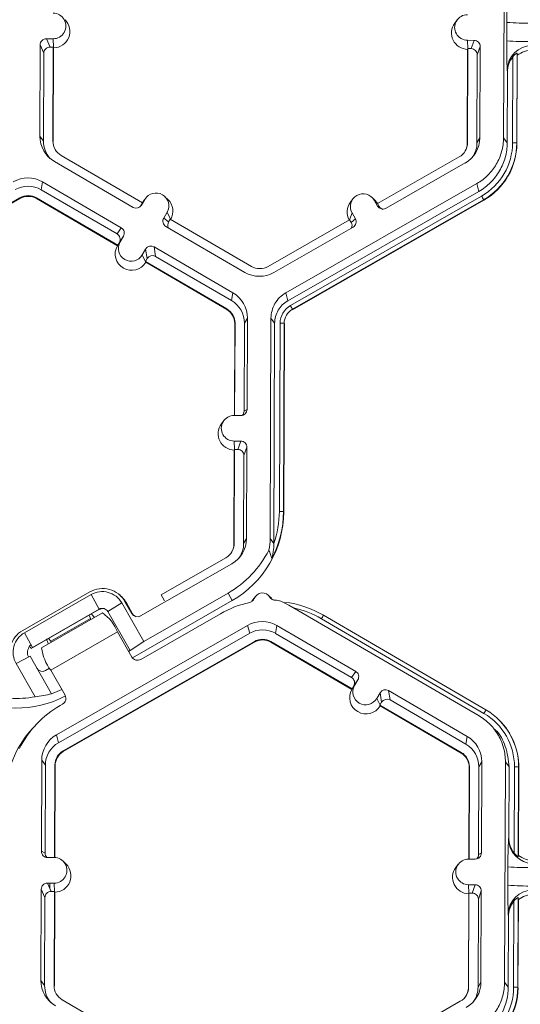
# Model space of a CAD drawing. Units: inches. Extents: x 0 to 217, y 0 to 280.
# Drawn here: x 154 to 157, y 193 to 198 of the extents above; entities that cross this region are included whole.
import ezdxf

# ---------------------------------------------------------------- set-up
doc = ezdxf.new("R2010")
doc.units = ezdxf.units.IN
doc.header["$LTSCALE"] = 10
doc.header["$MEASUREMENT"] = 0
doc.layers.add('CADdetails-9-EXTRAFINE', color=9, linetype='CONTINUOUS', lineweight=0)

msp = doc.modelspace()

# ---------------------------------------------------------------- linework, layer by layer
at = {"layer": 'CADdetails-9-EXTRAFINE'}
for p, q in [((156.8325, 197.3582), (156.8371, 198.5734)), ((156.5769, 198.0088), (156.5634, 197.9905)), ((156.8508, 197.8929), (156.8512, 197.9947)), ((154.276, 197.8707), (154.2741, 197.3678)), ((154.2962, 197.8248), (154.276, 197.8707)), ((154.3469, 197.9044), (154.3101, 197.9045)), ((154.3101, 197.9045), (154.3303, 197.8586)), ((154.3485, 197.8586), (154.3303, 197.8586)), ((154.3465, 197.3399), (154.3485, 197.8586)), ((154.349, 197.8573), (154.3469, 197.9044)), ((154.3502, 197.8546), (154.3485, 197.8586)), ((156.6334, 197.8958), (156.6703, 197.8957)), ((156.6356, 197.8488), (156.6334, 197.8958)), ((156.6541, 197.85), (156.6703, 197.8957)), ((156.7041, 197.8616), (156.688, 197.8159)), ((156.7022, 197.3587), (156.7041, 197.8616)), ((154.2962, 197.8248), (154.2944, 197.3401)), ((154.3483, 197.3375), (154.3502, 197.8546)), ((156.6346, 197.8461), (156.6326, 197.329)), ((156.636, 197.85), (156.634, 197.3314)), ((156.636, 197.85), (156.6346, 197.8461)), ((156.636, 197.85), (156.6541, 197.85)), ((156.6861, 197.3312), (156.688, 197.8159)), ((156.8826, 197.3304), (156.8845, 197.8057)), ((156.9072, 197.8243), (156.9053, 197.3298)), ((156.9085, 197.8135), (156.9067, 197.328)), ((156.9085, 197.8135), (156.9072, 197.8243)), ((156.8528, 197.3305), (156.8543, 197.7203)), ((156.8543, 197.7203), (156.8529, 197.7321)), ((154.2741, 197.3678), (154.2944, 197.3401)), ((154.3465, 197.3399), (154.3483, 197.3375)), ((156.634, 197.3314), (156.6326, 197.329)), ((156.7022, 197.3587), (156.6861, 197.3312)), ((156.8325, 197.3582), (156.8528, 197.3305)), ((156.9053, 197.3298), (156.9067, 197.328)), ((154.8401, 196.9999), (154.3917, 197.2609)), ((154.3542, 197.2278), (154.7889, 196.9748)), ((156.5882, 197.2527), (156.1379, 196.9951)), ((156.1844, 196.9696), (156.621, 197.2194)), ((154.2886, 197.1153), (154.2816, 197.0719)), ((154.7233, 196.8622), (154.2886, 197.1153)), ((155.6307, 196.5026), (156.6858, 197.1063)), ((156.6969, 197.0629), (156.6858, 197.1063)), ((154.7006, 196.828), (154.2816, 197.0719)), ((155.6418, 196.4593), (156.6969, 197.0629)), ((153.714, 196.7696), (154.1644, 197.0273)), ((153.7164, 196.7666), (154.1653, 197.0235)), ((154.1644, 197.0273), (154.1653, 197.0235)), ((154.2554, 197.027), (154.2548, 197.0232)), ((154.2548, 197.0232), (154.7018, 196.763)), ((154.2554, 197.027), (154.7037, 196.7659)), ((154.8401, 196.9999), (154.8309, 196.9843)), ((154.8309, 196.9843), (154.8354, 196.987)), ((154.8539, 197.0188), (154.8354, 196.987)), ((154.8447, 197.0072), (154.8397, 196.9997)), ((154.84, 197), (154.8539, 197.0188)), ((154.8582, 197.0254), (154.8447, 197.0072)), ((154.9809, 197.0177), (154.9647, 197.0336)), ((155.6567, 196.4334), (156.7117, 197.037)), ((156.723, 197.0168), (155.6679, 196.4131)), ((156.7237, 197.014), (155.6687, 196.4103)), ((156.0015, 197.0211), (155.988, 197.0029)), ((156.1242, 197.0134), (156.108, 197.0294)), ((156.1197, 197.0141), (156.138, 196.9822)), ((156.138, 196.9951), (156.1197, 197.0141)), ((156.1387, 196.9948), (156.1242, 197.0134)), ((156.1379, 196.9951), (156.1469, 196.9794)), ((156.723, 197.0168), (156.7237, 197.014)), ((154.9762, 196.9476), (154.9577, 196.9158)), ((154.9944, 196.9101), (154.9762, 196.9476)), ((155.983, 196.9064), (155.9969, 196.9438)), ((155.9969, 196.9438), (156.0152, 196.9119)), ((156.138, 196.9822), (156.1469, 196.9794)), ((154.9577, 196.9158), (154.9847, 196.8948)), ((154.9938, 196.9104), (154.9847, 196.8948)), ((155.4421, 196.6494), (154.9938, 196.9104)), ((155.9835, 196.9067), (155.5332, 196.6491)), ((155.9835, 196.9067), (155.9925, 196.891)), ((155.9925, 196.891), (156.0152, 196.9119)), ((154.7006, 196.828), (154.7233, 196.8622)), ((154.9699, 196.8694), (155.4046, 196.6163)), ((155.566, 196.6157), (156.0026, 196.8655)), ((154.7031, 196.765), (154.7171, 196.784)), ((154.7037, 196.7659), (154.7129, 196.7816)), ((154.7356, 196.8158), (154.7129, 196.7816)), ((154.7171, 196.784), (154.7356, 196.8158)), ((154.7031, 196.765), (154.7018, 196.763)), ((154.7037, 196.7659), (154.7031, 196.765)), ((154.8579, 196.7446), (154.8394, 196.7127)), ((154.8666, 196.6921), (154.8579, 196.7446)), ((155.3391, 196.5037), (154.9044, 196.7568)), ((154.9044, 196.7568), (154.913, 196.7043)), ((154.8577, 196.675), (154.8394, 196.7127)), ((154.8666, 196.6921), (154.8575, 196.6764)), ((154.8577, 196.675), (154.8575, 196.6764)), ((154.8575, 196.6764), (155.3058, 196.4154)), ((154.8582, 196.6719), (154.8577, 196.675)), ((154.8582, 196.6719), (155.3052, 196.4117)), ((155.332, 196.4604), (154.913, 196.7043)), ((155.3391, 196.5037), (155.332, 196.4604)), ((155.6307, 196.5026), (155.6418, 196.4593)), ((155.3058, 196.4154), (155.3052, 196.4117)), ((155.6679, 196.4131), (155.6687, 196.4103)), ((155.351, 196.3364), (155.3491, 195.8272)), ((155.351, 196.3364), (155.3496, 196.3341)), ((155.4013, 195.8515), (155.4031, 196.3363)), ((155.4192, 196.3638), (155.4031, 196.3363)), ((155.4173, 195.8609), (155.4192, 196.3638)), ((155.5449, 195.1481), (155.5495, 196.3633)), ((155.5698, 196.3356), (155.5495, 196.3633)), ((155.5652, 195.1207), (155.5698, 196.3356)), ((155.5957, 195.2981), (155.5996, 196.3355)), ((155.6223, 196.3349), (155.6184, 195.2974)), ((155.6223, 196.3349), (155.6237, 196.333)), ((155.3496, 196.3341), (155.3477, 195.8272)), ((155.6237, 196.333), (155.6197, 195.2949)), ((155.4013, 195.8515), (155.4173, 195.8609)), ((155.2893, 195.7987), (155.2758, 195.7804)), ((155.3832, 195.8271), (155.3464, 195.8272)), ((155.3458, 195.6857), (155.3826, 195.6856)), ((155.348, 195.6387), (155.3458, 195.6857)), ((155.3665, 195.6399), (155.3826, 195.6856)), ((155.347, 195.636), (155.345, 195.1189)), ((155.3484, 195.6399), (155.3464, 195.1213)), ((155.3484, 195.6399), (155.347, 195.636)), ((155.3484, 195.6399), (155.3665, 195.6399)), ((155.4165, 195.6515), (155.4004, 195.6058)), ((155.4146, 195.1486), (155.4165, 195.6515)), ((155.3985, 195.1211), (155.4004, 195.6058)), ((155.6184, 195.2974), (155.6197, 195.2949)), ((155.4146, 195.1486), (155.3985, 195.1211)), ((155.5449, 195.1481), (155.5652, 195.1204)), ((155.3464, 195.1213), (155.345, 195.1189)), ((155.3006, 195.0426), (154.9432, 194.8381)), ((154.8304, 194.7215), (155.3334, 195.0093)), ((154.1795, 194.6421), (154.5505, 194.8544)), ((154.5574, 194.8395), (154.1888, 194.6287)), ((154.6015, 194.7589), (154.5574, 194.8395)), ((154.7211, 194.8312), (154.7148, 194.8374)), ((154.8477, 194.5813), (155.3128, 194.8474)), ((154.9432, 194.8381), (154.9623, 194.8047)), ((155.3348, 194.8059), (155.3128, 194.8474)), ((155.4633, 194.8293), (155.4497, 194.8111)), ((155.5519, 194.819), (155.5357, 194.8349)), ((154.7261, 194.7937), (154.6498, 194.7458)), ((154.8477, 194.5813), (154.7261, 194.7937)), ((154.7437, 194.8019), (154.7821, 194.7346)), ((154.7516, 194.7937), (154.7437, 194.8019)), ((154.7861, 194.7334), (154.7516, 194.7937)), ((154.7846, 194.4911), (155.3348, 194.8059)), ((155.4444, 194.8028), (155.4497, 194.8111)), ((156.6981, 194.1701), (155.6476, 194.7816)), ((154.604, 194.7581), (154.2267, 194.5422)), ((154.6015, 194.7589), (154.233, 194.548)), ((154.2833, 194.5462), (154.6192, 194.7384)), ((154.3341, 194.5819), (154.5532, 194.7073)), ((154.5466, 194.7253), (154.5532, 194.7073)), ((154.7727, 194.5311), (154.6498, 194.7458)), ((154.7821, 194.7346), (154.7861, 194.7334)), ((155.2707, 194.7339), (154.8305, 194.482)), ((156.7244, 194.184), (155.8276, 194.7061)), ((155.8391, 194.725), (156.7358, 194.203)), ((155.4208, 194.6697), (154.3657, 194.066)), ((155.4208, 194.6697), (155.4319, 194.6263)), ((155.5821, 194.6691), (155.5751, 194.6257)), ((156.0168, 194.416), (155.5821, 194.6691)), ((154.1888, 194.6287), (154.233, 194.548)), ((154.3342, 194.4225), (154.7027, 194.6334)), ((155.4319, 194.6263), (154.3769, 194.0226)), ((154.782, 194.4949), (154.7027, 194.6334)), ((155.9941, 194.3818), (155.5751, 194.6257)), ((154.2256, 194.5615), (154.2171, 194.5567)), ((154.3222, 194.5969), (154.3341, 194.5819)), ((154.4028, 193.9774), (155.4578, 194.5811)), ((154.4037, 193.9737), (155.4588, 194.5773)), ((154.7727, 194.5311), (154.8477, 194.5813)), ((155.4578, 194.5811), (155.4588, 194.5773)), ((155.5488, 194.5807), (155.5482, 194.577)), ((155.5482, 194.577), (155.9952, 194.3168)), ((155.5488, 194.5807), (155.9972, 194.3197)), ((154.2198, 194.4998), (154.1429, 194.46)), ((154.2117, 194.4962), (154.212, 194.4957)), ((154.2198, 194.4998), (154.3384, 194.2926)), ((154.7641, 194.5262), (154.7727, 194.5311)), ((154.1429, 194.46), (154.2484, 194.2757)), ((154.3061, 194.4203), (154.3282, 194.433)), ((154.4134, 194.2841), (154.3342, 194.4225)), ((155.9941, 194.3818), (156.0168, 194.416)), ((155.9966, 194.3188), (156.0105, 194.3377)), ((155.9972, 194.3197), (156.0063, 194.3354)), ((156.029, 194.3696), (156.0063, 194.3354)), ((156.0105, 194.3377), (156.029, 194.3696)), ((155.9966, 194.3188), (155.9952, 194.3168)), ((155.9972, 194.3197), (155.9966, 194.3188)), ((156.1328, 194.2665), (156.1514, 194.2983)), ((156.1601, 194.2459), (156.1514, 194.2983)), ((156.6325, 194.0575), (156.1978, 194.3106)), ((156.1978, 194.3106), (156.2065, 194.2581)), ((154.4, 194.2357), (154.3863, 194.2279)), ((156.1512, 194.2287), (156.1328, 194.2665)), ((156.1509, 194.2302), (156.1601, 194.2459)), ((156.1509, 194.2302), (156.1512, 194.2287)), ((156.1509, 194.2302), (156.5993, 193.9692)), ((156.1517, 194.2257), (156.1512, 194.2287)), ((156.1517, 194.2257), (156.5987, 193.9655)), ((156.6255, 194.0142), (156.2065, 194.2581)), ((154.2549, 194.1241), (154.244, 194.1125)), ((156.8087, 194.1471), (156.8077, 194.1481)), ((154.3657, 194.066), (154.3769, 194.0226)), ((156.6325, 194.0575), (156.6255, 194.0142)), ((156.7979, 194.0809), (156.7814, 194.0973)), ((154.4028, 193.9774), (154.4037, 193.9737)), ((156.5993, 193.9692), (156.5987, 193.9655)), ((154.2845, 193.9267), (154.2826, 193.4238)), ((154.2845, 193.9267), (154.3049, 193.899)), ((154.3049, 193.899), (154.303, 193.4143)), ((154.355, 193.3895), (154.3569, 193.8988)), ((154.3568, 193.3894), (154.3587, 193.8964)), ((154.3569, 193.8988), (154.3587, 193.8964)), ((156.7126, 193.9176), (156.6966, 193.89)), ((156.7107, 193.4147), (156.7126, 193.9176)), ((156.8383, 192.7019), (156.843, 193.9171)), ((156.8633, 193.8895), (156.843, 193.9171)), ((156.6431, 193.8878), (156.6412, 193.381)), ((156.6445, 193.8902), (156.6426, 193.381)), ((156.6445, 193.8902), (156.6431, 193.8878)), ((156.6947, 193.4053), (156.6966, 193.89)), ((156.8618, 193.4997), (156.8633, 193.8895)), ((156.8913, 193.414), (156.8931, 193.8893)), ((156.9158, 193.8886), (156.9139, 193.3941)), ((156.9171, 193.8868), (156.9153, 193.4013)), ((156.9158, 193.8886), (156.9171, 193.8868)), ((156.8603, 193.4918), (156.8618, 193.4997)), ((154.2826, 193.4238), (154.303, 193.4143)), ((156.6947, 193.4053), (156.7107, 193.4147)), ((154.3533, 193.3895), (154.3165, 193.3897)), ((154.4188, 193.3533), (154.4027, 193.3692)), ((156.5828, 193.3524), (156.5692, 193.3342)), ((156.6398, 193.381), (156.6766, 193.3809)), ((156.9139, 193.3941), (156.9153, 193.4013)), ((156.8566, 193.2366), (156.857, 193.3384)), ((154.3527, 193.248), (154.3159, 193.2482)), ((154.3159, 193.2482), (154.3362, 193.2023)), ((154.3285, 193.2197), (154.3286, 193.2481)), ((154.3549, 193.201), (154.3527, 193.248)), ((154.2818, 193.2144), (154.2799, 192.7115)), ((154.3021, 193.1685), (154.2818, 193.2144)), ((154.3543, 193.2023), (154.3362, 193.2023)), ((154.3523, 192.6836), (154.3543, 193.2023)), ((154.3541, 192.6812), (154.3561, 193.1983)), ((154.3543, 193.2023), (154.3561, 193.1983)), ((156.6404, 193.1897), (156.6385, 192.6727)), ((156.6393, 193.2395), (156.6761, 193.2394)), ((156.6414, 193.1925), (156.6393, 193.2395)), ((156.6419, 193.1937), (156.6399, 192.6751)), ((156.6404, 193.1897), (156.6419, 193.1937)), ((156.6419, 193.1937), (156.66, 193.1936)), ((156.66, 193.1936), (156.6761, 193.2394)), ((156.7099, 193.2053), (156.6938, 193.1596)), ((156.708, 192.7024), (156.7099, 193.2053)), ((154.3021, 193.1685), (154.3002, 192.6838)), ((156.692, 192.6749), (156.6938, 193.1596)), ((156.8867, 193.1567), (156.8867, 193.1447)), ((156.8885, 192.6741), (156.8903, 193.1494)), ((156.9131, 193.168), (156.9112, 192.6735)), ((156.9144, 193.1572), (156.9125, 192.6716)), ((156.9144, 193.1572), (156.9131, 193.168)), ((156.8697, 193.1279), (156.8696, 193.1138)), ((156.8601, 193.064), (156.8587, 193.0758)), ((156.8587, 192.6742), (156.8601, 193.064)), ((154.2799, 192.7115), (154.3002, 192.6838)), ((156.708, 192.7024), (156.692, 192.6749)), ((156.8383, 192.7019), (156.8587, 192.6742)), ((154.3523, 192.6836), (154.3541, 192.6812)), ((156.6399, 192.6751), (156.6385, 192.6727)), ((156.9112, 192.6735), (156.9125, 192.6716)), ((154.8459, 192.3436), (154.3976, 192.6046)), ((156.5941, 192.5964), (156.1437, 192.3388))]:
    msp.add_line(p, q, dxfattribs=at)
at = {"layer": 'CADdetails-9-EXTRAFINE', "flags": 128}
for points in [[(155.5897, 194.8074), (155.5806, 194.8079), (155.5715, 194.8083)], [(154.5532, 194.7073), (154.5543, 194.7044), (154.5554, 194.7019)], [(154.3341, 194.5819), (154.336, 194.5794), (154.3375, 194.5772)], [(154.3949, 194.3164), (154.3693, 194.3047), (154.3384, 194.2926)]]:
    msp.add_lwpolyline(points, dxfattribs=at)
at = {"layer": 'CADdetails-9-EXTRAFINE'}
for centre, radius, start, end in [((159.3073, 198.0189), 2.4562, 176.9836, 180.5645), ((154.3472, 197.9751), 0.0707, 269.7666, 89.7987), ((156.6337, 197.9666), 0.0707, 89.7666, 269.7987), ((154.3495, 197.9451), 0.0905, 270.4477, 45.4524), ((156.636, 197.9366), 0.0905, 143.3775, 269.1181), ((156.9592, 199.3387), 1.3484, 265.4029, 271.1926), ((154.31, 197.8705), 0.034, 89.7735, 179.7751), ((154.3302, 197.8247), 0.034, 89.7735, 179.7751), ((156.6701, 197.8617), 0.034, 359.7891, 89.7994), ((159.7362, 197.85), 2.8858, 179.149, 182.3419), ((156.9588, 199.2369), 1.3484, 265.4029, 271.1926), ((156.9884, 197.7304), 0.1355, 89.6245, 179.2532), ((156.654, 197.816), 0.034, 359.7891, 89.7994), ((156.9917, 197.7198), 0.1374, 141.3108, 179.8203), ((156.9917, 197.7072), 0.1349, 89.7988, 128.033), ((154.4353, 197.3672), 0.1612, 179.7858, 239.7984), ((154.4374, 197.3396), 0.143, 179.7839, 221.3984), ((154.4375, 197.3396), 0.091, 179.7858, 239.7984), ((156.543, 197.3317), 0.091, 299.7713, 359.7783), ((156.5432, 197.3293), 0.0894, 323.3703, 359.7812), ((156.5409, 197.3593), 0.1613, 299.7713, 359.7783), ((156.5431, 197.3317), 0.143, 327.4313, 359.7816), ((156.5431, 197.3318), 0.3395, 299.7713, 359.7783), ((156.5432, 197.3312), 0.3622, 299.7713, 359.7783), ((156.5433, 197.3294), 0.3634, 299.7713, 359.7783), ((156.8873, 197.1058), 0.2247, 85.4029, 91.1926), ((154.2074, 196.9758), 0.1614, 59.7957, 119.7761), ((154.2096, 196.9482), 0.1432, 59.7957, 119.7761), ((154.915, 196.9832), 0.0708, 329.7995, 149.788), ((156.0583, 196.9789), 0.0708, 29.7867, 209.7661), ((154.2096, 196.9482), 0.0911, 59.7957, 119.7761), ((154.2098, 196.9459), 0.0895, 59.7957, 119.7761), ((154.806, 197.0041), 0.034, 239.7904, 329.771), ((154.9174, 196.9532), 0.0905, 330.4586, 45.4601), ((156.0606, 196.9489), 0.0905, 143.3686, 209.1073), ((156.2258, 196.7526), 0.563, 27.9861, 30.3446), ((154.8016, 197.0014), 0.034, 301.8386, 329.7745), ((156.1675, 196.999), 0.034, 209.7982, 299.7831), ((156.1764, 196.9962), 0.034, 209.7929, 252.4982), ((154.987, 196.8987), 0.0339, 149.7722, 239.8035), ((155.014, 196.8777), 0.0339, 149.77, 209.5994), ((155.963, 196.8741), 0.0339, 336.7888, 29.7952), ((155.9857, 196.895), 0.0339, 299.7643, 29.7914), ((154.6835, 196.7987), 0.0339, 329.7722, 59.8035), ((154.7063, 196.8328), 0.0339, 329.7722, 59.8035), ((154.7782, 196.7484), 0.0708, 149.7995, 329.788), ((154.7805, 196.7184), 0.0905, 150.4757, 329.1117), ((154.8873, 196.7275), 0.034, 59.7904, 149.771), ((154.896, 196.675), 0.034, 59.7904, 149.771), ((155.4858, 196.7558), 0.1614, 239.7957, 299.7761), ((155.488, 196.7281), 0.0911, 239.7957, 299.7761), ((155.2579, 196.3644), 0.1612, 359.7858, 59.7984), ((155.2601, 196.3368), 0.1431, 359.7858, 59.7984), ((155.2602, 196.3344), 0.0894, 359.7858, 59.7984), ((155.26, 196.3368), 0.091, 359.7858, 59.7984), ((155.7129, 196.3351), 0.1132, 119.7713, 179.7783), ((155.7129, 196.3345), 0.0906, 119.7713, 179.7783), ((155.1708, 196.149), 0.563, 27.9861, 30.3446), ((155.6043, 196.1109), 0.2247, 85.4029, 91.1926), ((155.3833, 195.861), 0.034, 269.7735, 359.7751), ((155.3673, 195.8517), 0.0339, 316.1805, 359.7827), ((155.3461, 195.7565), 0.0707, 89.7666, 269.7987), ((155.3484, 195.7265), 0.0905, 143.3775, 269.1181), ((155.3825, 195.6516), 0.034, 359.7891, 89.7994), ((155.3664, 195.6059), 0.034, 359.7891, 89.7994), ((155.0539, 195.2971), 0.5659, 299.7708, 359.7788), ((155.0526, 195.2996), 0.5658, 332.4661, 359.7819), ((155.0526, 195.3002), 0.5431, 340.7039, 359.7826), ((155.6004, 195.0734), 0.2247, 85.4029, 91.1926), ((155.2533, 195.1492), 0.1613, 299.7713, 359.7783), ((155.2554, 195.1216), 0.091, 299.7713, 359.7783), ((155.2556, 195.1192), 0.0894, 323.3703, 359.7812), ((155.2555, 195.1216), 0.143, 327.4316, 359.7816), ((155.0317, 195.3387), 0.566, 299.7742, 333.3844), ((155.5019, 194.8006), 0.0482, 30.5097, 159.7282), ((154.6216, 194.7274), 0.0354, 78.3218, 119.7833), ((155.5519, 194.2424), 0.5663, 102.2213, 119.7763), ((155.5542, 194.2357), 0.5662, 59.794, 82.7985), ((155.5541, 194.2363), 0.5435, 59.7939, 77.3156), ((154.6451, 194.7822), 0.0984, 208.098, 224.6117), ((154.4883, 194.5486), 0.2306, 21.5782, 55.3971), ((154.8129, 194.7522), 0.0354, 209.7982, 299.7831), ((154.8168, 194.751), 0.0354, 209.7929, 252.4982), ((156.1417, 194.5295), 0.3603, 147.1437, 150.667), ((155.5009, 194.5296), 0.1614, 59.7957, 119.7761), ((155.503, 194.502), 0.1432, 59.7957, 119.7761), ((154.2774, 194.5862), 0.0671, 206.0552, 220.8736), ((154.5464, 194.5822), 0.2656, 187.8033, 216.9652), ((154.2111, 194.5338), 0.1148, 17.1501, 31.2628), ((155.503, 194.502), 0.0911, 59.7957, 119.7761), ((155.5032, 194.4996), 0.0895, 59.7957, 119.7761), ((154.8127, 194.5127), 0.0355, 210.0545, 300.0783), ((154.2885, 194.451), 0.0354, 209.7982, 299.7831), ((155.977, 194.3525), 0.0339, 329.7722, 59.8035), ((155.9997, 194.3866), 0.0339, 329.7722, 59.8035), ((156.0717, 194.3021), 0.0708, 149.7995, 329.788), ((154.1494, 194.78), 0.5662, 239.7949, 298.0139), ((154.1472, 194.8329), 0.5663, 266.1761, 280.2983), ((154.1897, 194.8362), 0.5636, 275.9792, 285.3), ((154.3826, 194.2666), 0.0354, 299.4691, 29.5349), ((156.074, 194.2721), 0.0905, 150.4757, 329.1117), ((156.1807, 194.2812), 0.034, 59.7904, 149.771), ((154.6674, 193.7366), 0.566, 119.7742, 153.3844), ((156.1894, 194.2288), 0.034, 59.7904, 149.771), ((157.0385, 194.0075), 0.3603, 147.1437, 150.667), ((156.5536, 193.8906), 0.3395, 359.7858, 59.7984), ((156.5537, 193.89), 0.3621, 359.7858, 59.7984), ((154.8602, 193.5342), 0.8451, 136.8167, 140.4907), ((156.5539, 193.8882), 0.3633, 359.7841, 45.4598), ((154.6498, 193.7182), 0.5658, 141.3115, 179.7818), ((154.4458, 193.926), 0.1613, 119.7713, 179.7783), ((156.5514, 193.9182), 0.1612, 359.7858, 59.7984), ((154.4479, 193.8984), 0.1431, 119.7713, 179.7783), ((156.5535, 193.8906), 0.1431, 359.7858, 59.7984), ((154.4479, 193.8984), 0.091, 119.7713, 179.7783), ((154.4481, 193.896), 0.0894, 119.7713, 179.7783), ((156.5537, 193.8882), 0.0894, 359.7858, 59.7984), ((156.5535, 193.8906), 0.091, 359.7858, 59.7984), ((156.8978, 193.6646), 0.2247, 85.4029, 91.1926), ((159.3131, 193.3626), 2.4562, 176.9836, 180.5645), ((156.9961, 193.4921), 0.1358, 180.1005, 269.8125), ((156.9992, 193.4991), 0.1374, 179.7443, 218.2565), ((154.3166, 193.4236), 0.034, 179.7891, 269.7994), ((154.337, 193.4141), 0.0339, 179.7822, 225.6849), ((156.6768, 193.4148), 0.034, 269.7735, 359.7751), ((156.6608, 193.4055), 0.0339, 316.1805, 359.7827), ((154.353, 193.3188), 0.0707, 269.7666, 89.7987), ((154.3553, 193.2888), 0.0905, 270.4516, 45.4485), ((156.6395, 193.3102), 0.0707, 89.7666, 269.7987), ((156.9992, 193.507), 0.1349, 231.5367, 269.7736), ((156.6418, 193.2802), 0.0905, 143.3775, 269.1181), ((156.9651, 194.6824), 1.3484, 265.4029, 271.1926), ((154.3158, 193.2142), 0.034, 89.7735, 179.7751), ((154.336, 193.1684), 0.034, 89.7735, 179.7751), ((156.6599, 193.1597), 0.034, 359.7891, 89.7994), ((156.676, 193.2054), 0.034, 359.7891, 89.7994), ((159.7421, 193.1937), 2.8858, 179.149, 182.3419), ((156.9647, 194.5806), 1.3484, 265.4029, 271.1926), ((156.9942, 193.0741), 0.1355, 89.6245, 179.2532), ((156.9975, 193.0509), 0.1349, 89.7988, 128.033), ((156.9976, 193.0635), 0.1374, 141.3108, 179.8203), ((154.4412, 192.7109), 0.1612, 179.7858, 239.7984), ((156.5468, 192.703), 0.1613, 299.7713, 359.7783), ((154.4433, 192.6833), 0.143, 179.7839, 221.3984), ((154.4433, 192.6833), 0.091, 179.7858, 239.7984), ((156.5489, 192.6754), 0.091, 299.7713, 359.7783), ((156.5491, 192.673), 0.0894, 323.3703, 359.7812), ((156.5489, 192.6754), 0.143, 327.4317, 359.7816), ((156.549, 192.6755), 0.3395, 299.7713, 359.7783), ((156.549, 192.6749), 0.3622, 299.7713, 359.7783), ((156.5492, 192.6731), 0.3634, 299.7713, 359.7783), ((156.8932, 192.4495), 0.2247, 85.4029, 91.1926)]:
    msp.add_arc(centre, radius, start, end, dxfattribs=at)
for points, knots in [([(156.9072, 197.8243), (156.9071, 197.8248), (156.9062, 197.8247), (156.9031, 197.8232), (156.9009, 197.8218), (156.8962, 197.8181), (156.8937, 197.8159), (156.889, 197.8111), (156.8867, 197.8085), (156.8845, 197.8057)], [0, 0, 0, 0, 0.25, 0.25, 0.5, 0.5, 0.75, 0.75, 1, 1, 1, 1]), ([(156.6858, 197.1063), (156.7078, 197.119), (156.7283, 197.1345), (156.7644, 197.1703), (156.7801, 197.1906), (156.8057, 197.2346), (156.8156, 197.2583), (156.829, 197.3073), (156.8324, 197.3328), (156.8325, 197.3582)], [5.759674, 5.759674, 5.759674, 5.759674, 6.02143, 6.02143, 6.283185, 6.283185, 6.544941, 6.544941, 6.806696, 6.806696, 6.806696, 6.806696]), ([(156.8528, 197.3305), (156.8527, 197.3035), (156.8491, 197.2765), (156.8349, 197.2243), (156.8243, 197.1992), (156.7971, 197.1525), (156.7804, 197.1309), (156.7421, 197.0929), (156.7204, 197.0764), (156.6969, 197.0629)], [5.759674, 5.759674, 5.759674, 5.759674, 6.02143, 6.02143, 6.283185, 6.283185, 6.544941, 6.544941, 6.806696, 6.806696, 6.806696, 6.806696]), ([(155.5495, 196.3633), (155.5496, 196.3774), (155.5515, 196.3914), (155.5588, 196.4186), (155.5643, 196.4317), (155.5785, 196.456), (155.5872, 196.4672), (155.6072, 196.4871), (155.6185, 196.4957), (155.6307, 196.5026)], [5.759674, 5.759674, 5.759674, 5.759674, 6.02143, 6.02143, 6.283185, 6.283185, 6.544941, 6.544941, 6.806696, 6.806696, 6.806696, 6.806696]), ([(155.5698, 196.3356), (155.5699, 196.3481), (155.5716, 196.3606), (155.5781, 196.3847), (155.583, 196.3963), (155.5955, 196.4179), (155.6032, 196.4278), (155.621, 196.4454), (155.631, 196.4531), (155.6418, 196.4593)], [5.759674, 5.759674, 5.759674, 5.759674, 6.02143, 6.02143, 6.283185, 6.283185, 6.544941, 6.544941, 6.806696, 6.806696, 6.806696, 6.806696]), ([(155.5543, 195.038), (155.5543, 195.0381), (155.5546, 195.0393), (155.5552, 195.042), (155.5556, 195.0436), (155.5568, 195.0484), (155.5575, 195.0518), (155.5597, 195.0622), (155.561, 195.0693), (155.564, 195.0908), (155.5652, 195.1056), (155.5652, 195.1204)], [0, 0, 0, 0, 0.0625, 0.0625, 0.125, 0.125, 0.25, 0.25, 0.5, 0.5, 1, 1, 1, 1]), ([(155.5378, 195.0851), (155.5409, 195.0767), (155.544, 195.0682), (155.547, 195.0596), (155.5494, 195.0528), (155.5517, 195.046), (155.554, 195.039), (155.5541, 195.0387), (155.5542, 195.0384), (155.5543, 195.038)], [0, 0, 0, 0, 0.013071, 0.013071, 0.013071, 0.02337382, 0.02337382, 0.02337382, 0.02387172, 0.02387172, 0.02387172, 0.02387172]), ([(154.7437, 194.8019), (154.7344, 194.8179), (154.722, 194.8322), (154.6927, 194.8549), (154.6758, 194.8633), (154.6401, 194.873), (154.6212, 194.8743), (154.5845, 194.8696), (154.5666, 194.8636), (154.5505, 194.8544)], [4.712389, 4.712389, 4.712389, 4.712389, 5.105088, 5.105088, 5.497787, 5.497787, 5.890486, 5.890486, 6.283185, 6.283185, 6.283185, 6.283185]), ([(154.5574, 194.8395), (154.5714, 194.8476), (154.587, 194.8528), (154.6192, 194.8569), (154.6356, 194.8558), (154.6512, 194.8515), (154.6669, 194.8473), (154.6816, 194.8399), (154.7072, 194.8201), (154.7181, 194.8077), (154.7261, 194.7937)], [5.497939, 5.497939, 5.497939, 5.497939, 5.890486, 5.890486, 6.283185, 6.283185, 6.283185, 6.675884, 6.675884, 7.068431, 7.068431, 7.068431, 7.068431]), ([(154.72, 194.8297), (154.7241, 194.8268), (154.7374, 194.8174), (154.7458, 194.8033), (154.7516, 194.7937)], [0, 0, 0, 0, 0.313722, 1, 1, 1, 1]), ([(155.4567, 194.8173), (155.4547, 194.8119), (155.4514, 194.8071), (155.4429, 194.7997), (155.4377, 194.797), (155.4321, 194.7958)], [0, 0, 0, 0, 0.5, 0.5, 1, 1, 1, 1]), ([(155.5715, 194.8083), (155.5658, 194.8085), (155.5602, 194.8102), (155.5505, 194.816), (155.5463, 194.8201), (155.5434, 194.825)], [0, 0, 0, 0, 0.5, 0.5, 1, 1, 1, 1]), ([(154.6498, 194.7458), (154.6475, 194.7498), (154.6444, 194.7534), (154.6371, 194.759), (154.6328, 194.7611), (154.6195, 194.7648), (154.6096, 194.7636), (154.6015, 194.7589)], [0, 0, 0, 0, 0.25, 0.25, 0.5, 0.5, 1, 1, 1, 1]), ([(154.6042, 194.7577), (154.6067, 194.7592), (154.6112, 194.762), (154.6165, 194.7622), (154.6189, 194.7623)], [0, 0, 0, 0, 0.556077, 1, 1, 1, 1]), ([(154.1795, 194.6421), (154.1634, 194.6329), (154.1492, 194.6205), (154.1265, 194.5912), (154.1181, 194.5743), (154.1084, 194.5386), (154.107, 194.5197), (154.1104, 194.4937), (154.112, 194.4861), (154.1142, 194.4787)], [3.141593, 3.141593, 3.141593, 3.141593, 3.534292, 3.534292, 3.926991, 3.926991, 4.31969, 4.31969, 4.483819, 4.483819, 4.483819, 4.483819]), ([(154.1429, 194.46), (154.1349, 194.474), (154.1296, 194.4897), (154.1255, 194.5218), (154.1267, 194.5382), (154.1309, 194.5538), (154.1352, 194.5695), (154.1425, 194.5842), (154.1623, 194.6098), (154.1748, 194.6206), (154.1888, 194.6287)], [5.497939, 5.497939, 5.497939, 5.497939, 5.890486, 5.890486, 6.283185, 6.283185, 6.283185, 6.675884, 6.675884, 7.068431, 7.068431, 7.068431, 7.068431]), ([(154.2117, 194.4962), (154.2064, 194.5055), (154.2051, 194.5165), (154.2083, 194.5374), (154.2127, 194.5471), (154.2171, 194.5567)], [0, 0, 0, 0, 0.5, 0.5, 1, 1, 1, 1]), ([(156.843, 193.9171), (156.8431, 193.9426), (156.8398, 193.968), (156.8268, 194.0172), (156.8171, 194.0409), (156.7918, 194.0851), (156.7763, 194.1055), (156.7404, 194.1416), (156.7201, 194.1573), (156.6981, 194.1701)], [5.759674, 5.759674, 5.759674, 5.759674, 6.02143, 6.02143, 6.283185, 6.283185, 6.544941, 6.544941, 6.806696, 6.806696, 6.806696, 6.806696]), ([(156.7798, 194.0994), (156.783, 194.0968), (156.8131, 194.0724), (156.8502, 193.9996), (156.8588, 193.9273), (156.8633, 193.8895)], [0, 0, 0, 0, 0.053449, 0.503717, 1, 1, 1, 1]), ([(156.8913, 193.414), (156.8935, 193.4113), (156.8958, 193.4086), (156.9005, 193.4037), (156.9029, 193.4014), (156.9076, 193.3975), (156.9098, 193.3959), (156.9129, 193.3941), (156.9138, 193.3938), (156.9139, 193.3941)], [0, 0, 0, 0, 0.25, 0.25, 0.5, 0.5, 0.75, 0.75, 1, 1, 1, 1]), ([(156.9131, 193.168), (156.913, 193.1685), (156.9121, 193.1684), (156.9089, 193.1669), (156.9067, 193.1655), (156.9021, 193.1618), (156.8996, 193.1596), (156.8948, 193.1548), (156.8925, 193.1522), (156.8903, 193.1494)], [0, 0, 0, 0, 0.25, 0.25, 0.5, 0.5, 0.75, 0.75, 1, 1, 1, 1]), ([(156.6916, 192.45), (156.7137, 192.4627), (156.7341, 192.4782), (156.7702, 192.514), (156.7859, 192.5343), (156.8115, 192.5783), (156.8214, 192.6019), (156.8348, 192.651), (156.8382, 192.6765), (156.8383, 192.7019)], [5.759674, 5.759674, 5.759674, 5.759674, 6.02143, 6.02143, 6.283185, 6.283185, 6.544941, 6.544941, 6.806696, 6.806696, 6.806696, 6.806696]), ([(156.8587, 192.6742), (156.8586, 192.6472), (156.8549, 192.6202), (156.8407, 192.568), (156.8302, 192.5429), (156.803, 192.4962), (156.7863, 192.4746), (156.7479, 192.4366), (156.7262, 192.4201), (156.7028, 192.4066)], [5.759674, 5.759674, 5.759674, 5.759674, 6.02143, 6.02143, 6.283185, 6.283185, 6.544941, 6.544941, 6.806696, 6.806696, 6.806696, 6.806696])]:
    msp.add_open_spline(points, degree=3, knots=knots, dxfattribs=at)
for points in [[(155.5378, 195.0851), (155.5424, 195.1058), (155.5448, 195.1269), (155.5449, 195.1481)], [(155.5652, 195.1204), (155.5652, 195.1205), (155.5652, 195.1206), (155.5652, 195.1207)], [(155.4444, 194.8028), (155.4482, 194.8073), (155.4523, 194.8121), (155.4567, 194.8173)], [(155.6476, 194.7816), (155.6293, 194.7923), (155.6099, 194.801), (155.5897, 194.8074)]]:
    msp.add_open_spline(points, degree=3, dxfattribs=at)

doc.saveas('drawing.dxf')
